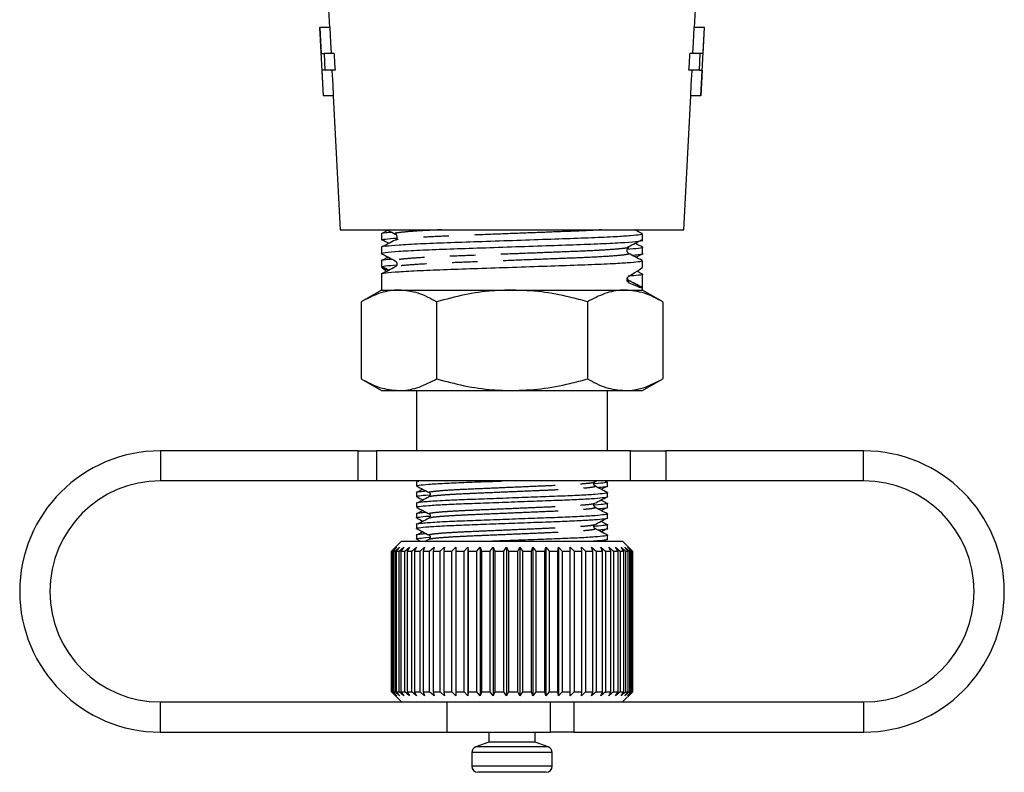
# Model space of a CAD drawing. Extents: x 6 to 390, y 32 to 282.
# Drawn here: x 341 to 390, y 146 to 184 of the extents above; entities that cross this region are included whole.
import ezdxf

# ---------------------------------------------------------------- set-up
doc = ezdxf.new("R2010")
doc.units = 0
doc.linetypes.add('PHANTOM', pattern=[12.7, 6.35, -1.27, 1.27, -1.27, 1.27, -1.27])
doc.layers.get('0').update_dxf_attribs({"linetype": 'CONTINUOUS'})

msp = doc.modelspace()

# ---------------------------------------------------------------- linework, layer by layer
at = {"color": 7, "linetype": 'CONTINUOUS'}
for p, q in [((355.772, 190.791), (356.17, 183.199)), ((374.329, 183.199), (374.727, 190.791)), ((355.67, 183.199), (355.848, 179.801)), ((355.67, 183.199), (355.679, 183.199)), ((356.179, 183.199), (355.679, 183.199)), ((374.82, 183.199), (374.32, 183.199)), ((374.651, 179.801), (374.829, 183.199)), ((374.829, 183.199), (374.82, 183.199)), ((355.746, 181.916), (355.897, 181.916)), ((356.397, 181.916), (355.897, 181.916)), ((374.602, 181.916), (374.102, 181.916)), ((374.753, 181.916), (374.602, 181.916)), ((355.942, 181.083), (355.79, 181.083)), ((356.442, 181.083), (355.942, 181.083)), ((374.557, 181.083), (374.057, 181.083)), ((374.557, 181.083), (374.709, 181.083)), ((355.857, 179.801), (355.848, 179.801)), ((356.357, 179.801), (355.857, 179.801)), ((356.348, 179.801), (356.697, 173.138)), ((373.802, 173.138), (374.151, 179.801)), ((374.642, 179.801), (374.142, 179.801)), ((374.642, 179.801), (374.651, 179.801)), ((356.697, 173.138), (365.249, 173.138)), ((359.089, 173.112), (358.776, 172.949)), ((365.249, 173.138), (373.802, 173.138)), ((371.41, 173.112), (371.459, 173.138)), ((358.749, 172.931), (358.749, 172.626)), ((371.749, 172.626), (371.749, 172.931)), ((358.749, 172.262), (358.749, 171.958)), ((371.749, 171.958), (371.749, 172.262)), ((358.749, 171.594), (358.749, 171.289)), ((359.089, 171.775), (358.776, 171.612)), ((371.41, 171.775), (371.738, 171.946)), ((371.749, 171.289), (371.749, 171.594)), ((371.74, 170.936), (371.466, 171.079)), ((358.749, 170.925), (358.749, 170.138)), ((370.998, 170.63), (371.03, 170.622)), ((371.749, 170.257), (371.749, 170.925)), ((358.749, 170.138), (357.744, 169.557)), ((358.749, 170.138), (359.62, 170.138)), ((359.62, 170.138), (365.249, 170.138)), ((365.249, 170.138), (370.879, 170.138)), ((370.879, 170.138), (371.749, 170.138)), ((371.674, 170.276), (371.749, 170.257)), ((371.749, 170.138), (371.749, 170.257)), ((372.755, 169.557), (371.749, 170.138)), ((357.744, 169.557), (357.744, 165.718)), ((361.497, 169.557), (361.497, 165.718)), ((369.002, 169.557), (369.002, 165.718)), ((372.755, 169.557), (372.755, 165.718)), ((357.744, 165.718), (358.749, 165.138)), ((371.749, 165.138), (372.755, 165.718)), ((358.749, 165.138), (359.62, 165.138)), ((359.62, 165.138), (365.249, 165.138)), ((360.499, 165.138), (360.499, 162.138)), ((365.249, 165.138), (370.879, 165.138)), ((369.999, 162.138), (369.999, 165.138)), ((370.879, 165.138), (371.749, 165.138)), ((357.601, 162.138), (347.749, 162.138)), ((357.601, 162.138), (358.499, 162.138)), ((358.499, 162.138), (358.499, 160.638)), ((371.15, 162.138), (358.499, 162.138)), ((371.15, 162.138), (372.898, 162.138)), ((382.749, 162.138), (372.898, 162.138)), ((357.601, 160.638), (347.749, 160.638)), ((358.499, 160.638), (357.601, 160.638)), ((371.15, 160.638), (358.499, 160.638)), ((360.499, 160.584), (360.499, 160.391)), ((369.371, 160.587), (369.468, 160.638)), ((369.687, 160.223), (369.991, 160.381)), ((369.999, 160.391), (369.999, 160.584)), ((372.898, 160.638), (371.15, 160.638)), ((382.749, 160.638), (372.898, 160.638)), ((360.499, 160.055), (360.499, 159.862)), ((360.812, 160.223), (360.504, 160.062)), ((361.151, 159.858), (361.207, 159.875)), ((369.999, 159.862), (369.999, 160.055)), ((360.499, 159.526), (360.499, 159.332)), ((369.94, 159.55), (369.677, 159.688)), ((369.687, 159.165), (369.991, 159.323)), ((369.999, 159.332), (369.999, 159.526)), ((360.499, 158.997), (360.499, 158.803)), ((360.812, 159.165), (360.504, 159.004)), ((361.151, 158.8), (361.207, 158.817)), ((369.999, 158.803), (369.999, 158.997)), ((360.499, 158.468), (360.499, 158.274)), ((369.94, 158.492), (369.677, 158.63)), ((369.999, 158.274), (369.999, 158.468)), ((360.499, 157.938), (360.499, 157.745)), ((360.812, 158.106), (360.504, 157.946)), ((369.687, 158.106), (369.991, 158.265)), ((369.999, 157.745), (369.999, 157.938)), ((359.749, 157.638), (359.249, 157.138)), ((359.251, 157.138), (359.454, 157.338)), ((359.454, 157.338), (359.259, 157.138)), ((359.303, 157.138), (359.517, 157.338)), ((359.517, 157.338), (359.338, 157.138)), ((359.433, 157.138), (359.655, 157.338)), ((359.655, 157.338), (359.493, 157.138)), ((359.638, 157.138), (359.865, 157.338)), ((359.865, 157.338), (359.723, 157.138)), ((359.749, 157.638), (370.749, 157.638)), ((359.917, 157.138), (360.146, 157.338)), ((360.146, 157.338), (360.026, 157.138)), ((360.265, 157.138), (360.494, 157.338)), ((360.494, 157.338), (360.397, 157.138)), ((360.508, 157.736), (360.696, 157.638)), ((360.678, 157.138), (360.903, 157.338)), ((360.903, 157.338), (360.83, 157.138)), ((361.176, 157.758), (360.947, 157.638)), ((361.151, 157.742), (361.207, 157.758)), ((361.151, 157.138), (361.369, 157.338)), ((361.369, 157.338), (361.322, 157.138)), ((361.677, 157.138), (361.886, 157.338)), ((361.886, 157.338), (361.864, 157.138)), ((362.25, 157.138), (362.447, 157.338)), ((362.447, 157.338), (362.451, 157.138)), ((362.447, 157.338), (362.447, 149.938)), ((362.862, 157.138), (363.044, 157.338)), ((363.044, 157.338), (363.074, 157.138)), ((363.044, 157.338), (363.044, 149.938)), ((363.505, 157.138), (363.67, 157.338)), ((363.67, 157.338), (363.726, 157.138)), ((363.67, 157.338), (363.67, 149.938)), ((364.171, 157.138), (364.316, 157.338)), ((364.316, 157.338), (364.398, 157.138)), ((364.316, 157.338), (364.316, 149.938)), ((364.851, 157.138), (364.975, 157.338)), ((364.975, 157.338), (365.08, 157.138)), ((364.975, 157.338), (364.975, 149.938)), ((365.536, 157.138), (365.637, 157.338)), ((365.637, 157.338), (365.765, 157.138)), ((365.637, 157.338), (365.637, 149.938)), ((366.217, 157.138), (366.294, 157.338)), ((366.294, 157.338), (366.443, 157.138)), ((366.294, 157.338), (366.294, 149.938)), ((366.886, 157.138), (366.938, 157.338)), ((366.938, 157.338), (367.105, 157.138)), ((366.938, 157.338), (366.938, 149.938)), ((367.533, 157.138), (367.559, 157.338)), ((367.559, 157.338), (367.744, 157.138)), ((367.559, 157.338), (367.559, 149.938)), ((368.151, 157.338), (368.35, 157.138)), ((368.151, 157.138), (368.151, 157.338)), ((368.704, 157.338), (368.915, 157.138)), ((368.73, 157.138), (368.704, 157.338)), ((369.213, 157.338), (369.432, 157.138)), ((369.265, 157.138), (369.213, 157.338)), ((369.67, 157.338), (369.896, 157.138)), ((369.747, 157.138), (369.67, 157.338)), ((369.803, 157.638), (369.991, 157.736)), ((370.069, 157.338), (370.298, 157.138)), ((370.17, 157.138), (370.069, 157.338)), ((370.405, 157.338), (370.635, 157.138)), ((370.53, 157.138), (370.405, 157.338)), ((370.675, 157.338), (370.901, 157.138)), ((370.82, 157.138), (370.675, 157.338)), ((371.246, 157.141), (370.749, 157.638)), ((370.873, 157.338), (371.094, 157.138)), ((371.038, 157.138), (370.873, 157.338)), ((370.998, 157.338), (371.211, 157.138)), ((371.18, 157.138), (370.998, 157.338)), ((371.048, 157.338), (371.249, 157.138)), ((371.245, 157.138), (371.048, 157.338)), ((359.249, 157.138), (359.249, 150.138)), ((359.251, 157.138), (359.249, 157.138)), ((359.249, 157.138), (359.249, 150.138)), ((359.251, 150.138), (359.251, 157.138)), ((359.259, 157.138), (359.303, 157.138)), ((359.259, 157.138), (359.259, 150.138)), ((359.303, 150.138), (359.303, 157.138)), ((359.338, 157.138), (359.433, 157.138)), ((359.338, 157.138), (359.338, 150.138)), ((359.433, 150.138), (359.433, 157.138)), ((359.493, 157.138), (359.638, 157.138)), ((359.493, 157.138), (359.493, 150.138)), ((359.638, 150.138), (359.638, 157.138)), ((359.723, 157.138), (359.917, 157.138)), ((359.723, 157.138), (359.723, 150.138)), ((359.917, 150.138), (359.917, 157.138)), ((360.026, 157.138), (360.265, 157.138)), ((360.026, 157.138), (360.026, 150.138)), ((360.265, 150.138), (360.265, 157.138)), ((360.397, 157.138), (360.678, 157.138)), ((360.397, 157.138), (360.397, 150.138)), ((360.678, 150.138), (360.678, 157.138)), ((360.83, 157.138), (361.151, 157.138)), ((360.83, 157.138), (360.83, 150.138)), ((361.151, 150.138), (361.151, 157.138)), ((361.322, 157.138), (361.677, 157.138)), ((361.322, 157.138), (361.322, 150.138)), ((361.677, 150.138), (361.677, 157.138)), ((361.864, 157.138), (362.25, 157.138)), ((361.864, 157.138), (361.864, 150.138)), ((362.25, 150.138), (362.25, 157.138)), ((362.451, 157.138), (362.862, 157.138)), ((362.451, 157.138), (362.451, 150.138)), ((362.862, 150.138), (362.862, 157.138)), ((363.074, 157.138), (363.505, 157.138)), ((363.074, 157.138), (363.074, 150.138)), ((363.505, 150.138), (363.505, 157.138)), ((363.726, 157.138), (364.171, 157.138)), ((363.726, 157.138), (363.726, 150.138)), ((364.171, 150.138), (364.171, 157.138)), ((364.398, 157.138), (364.851, 157.138)), ((364.398, 157.138), (364.398, 150.138)), ((364.851, 150.138), (364.851, 157.138)), ((365.08, 157.138), (365.536, 157.138)), ((365.08, 157.138), (365.08, 150.138)), ((365.536, 150.138), (365.536, 157.138)), ((365.765, 157.138), (366.217, 157.138)), ((365.765, 157.138), (365.765, 150.138)), ((366.217, 150.138), (366.217, 157.138)), ((366.443, 157.138), (366.886, 157.138)), ((366.443, 157.138), (366.443, 150.138)), ((366.886, 150.138), (366.886, 157.138)), ((367.105, 157.138), (367.533, 157.138)), ((367.105, 157.138), (367.105, 150.138)), ((367.533, 150.138), (367.533, 157.138)), ((367.744, 157.138), (368.151, 157.138)), ((367.744, 157.138), (367.744, 150.138)), ((368.151, 150.138), (368.151, 157.138)), ((368.35, 157.138), (368.73, 157.138)), ((368.35, 157.138), (368.35, 150.138)), ((368.73, 150.138), (368.73, 157.138)), ((368.915, 157.138), (369.265, 157.138)), ((368.915, 157.138), (368.915, 150.138)), ((369.265, 150.138), (369.265, 157.138)), ((369.432, 157.138), (369.747, 157.138)), ((369.432, 157.138), (369.432, 150.138)), ((369.747, 150.138), (369.747, 157.138)), ((369.896, 157.138), (370.17, 157.138)), ((369.896, 157.138), (369.896, 150.138)), ((370.17, 150.138), (370.17, 157.138)), ((370.298, 157.138), (370.53, 157.138)), ((370.298, 157.138), (370.298, 150.138)), ((370.53, 150.138), (370.53, 157.138)), ((370.635, 157.138), (370.82, 157.138)), ((370.635, 157.138), (370.635, 150.138)), ((370.82, 150.138), (370.82, 157.138)), ((370.901, 157.138), (371.038, 157.138)), ((370.901, 157.138), (370.901, 150.138)), ((371.038, 150.138), (371.038, 157.138)), ((371.094, 157.138), (371.18, 157.138)), ((371.094, 157.138), (371.094, 150.138)), ((371.18, 150.138), (371.18, 157.138)), ((371.211, 157.138), (371.245, 157.138)), ((371.211, 157.138), (371.211, 150.138)), ((371.245, 150.138), (371.245, 157.138)), ((371.249, 157.138), (371.249, 150.138)), ((359.249, 150.138), (359.749, 149.638)), ((359.251, 150.138), (359.249, 150.138)), ((359.454, 149.938), (359.251, 150.138)), ((359.259, 150.138), (359.454, 149.938)), ((359.259, 150.138), (359.303, 150.138)), ((359.517, 149.938), (359.303, 150.138)), ((359.338, 150.138), (359.517, 149.938)), ((359.338, 150.138), (359.433, 150.138)), ((359.655, 149.938), (359.433, 150.138)), ((359.493, 150.138), (359.655, 149.938)), ((359.493, 150.138), (359.638, 150.138)), ((359.865, 149.938), (359.638, 150.138)), ((359.723, 150.138), (359.865, 149.938)), ((359.723, 150.138), (359.917, 150.138)), ((360.146, 149.938), (359.917, 150.138)), ((360.026, 150.138), (360.146, 149.938)), ((360.026, 150.138), (360.265, 150.138)), ((360.494, 149.938), (360.265, 150.138)), ((360.397, 150.138), (360.494, 149.938)), ((360.397, 150.138), (360.678, 150.138)), ((360.903, 149.938), (360.678, 150.138)), ((360.83, 150.138), (360.903, 149.938)), ((360.83, 150.138), (361.151, 150.138)), ((361.369, 149.938), (361.151, 150.138)), ((361.322, 150.138), (361.369, 149.938)), ((361.322, 150.138), (361.677, 150.138)), ((361.886, 149.938), (361.677, 150.138)), ((361.864, 150.138), (361.886, 149.938)), ((361.864, 150.138), (362.25, 150.138)), ((362.447, 149.938), (362.25, 150.138)), ((362.451, 150.138), (362.447, 149.938)), ((362.451, 150.138), (362.862, 150.138)), ((363.044, 149.938), (362.862, 150.138)), ((363.074, 150.138), (363.044, 149.938)), ((363.074, 150.138), (363.505, 150.138)), ((363.67, 149.938), (363.505, 150.138)), ((363.726, 150.138), (363.67, 149.938)), ((363.726, 150.138), (364.171, 150.138)), ((364.316, 149.938), (364.171, 150.138)), ((364.398, 150.138), (364.316, 149.938)), ((364.398, 150.138), (364.851, 150.138)), ((364.975, 149.938), (364.851, 150.138)), ((365.08, 150.138), (364.975, 149.938)), ((365.08, 150.138), (365.536, 150.138)), ((365.637, 149.938), (365.536, 150.138)), ((365.765, 150.138), (365.637, 149.938)), ((365.765, 150.138), (366.217, 150.138)), ((366.294, 149.938), (366.217, 150.138)), ((366.443, 150.138), (366.294, 149.938)), ((366.443, 150.138), (366.886, 150.138)), ((366.938, 149.938), (366.886, 150.138)), ((367.105, 150.138), (366.938, 149.938)), ((367.105, 150.138), (367.533, 150.138)), ((367.559, 149.938), (367.533, 150.138)), ((367.744, 150.138), (367.559, 149.938)), ((367.744, 150.138), (368.151, 150.138)), ((368.151, 149.938), (368.151, 150.138)), ((368.35, 150.138), (368.151, 149.938)), ((368.35, 150.138), (368.73, 150.138)), ((368.704, 149.938), (368.73, 150.138)), ((368.915, 150.138), (368.704, 149.938)), ((368.915, 150.138), (369.265, 150.138)), ((369.213, 149.938), (369.265, 150.138)), ((369.432, 150.138), (369.213, 149.938)), ((369.432, 150.138), (369.747, 150.138)), ((369.67, 149.938), (369.747, 150.138)), ((369.896, 150.138), (369.67, 149.938)), ((369.896, 150.138), (370.17, 150.138)), ((370.069, 149.938), (370.17, 150.138)), ((370.298, 150.138), (370.069, 149.938)), ((370.298, 150.138), (370.53, 150.138)), ((370.405, 149.938), (370.53, 150.138)), ((370.635, 150.138), (370.405, 149.938)), ((370.635, 150.138), (370.82, 150.138)), ((370.675, 149.938), (370.82, 150.138)), ((370.901, 150.138), (370.675, 149.938)), ((370.749, 149.638), (371.246, 150.134)), ((370.873, 149.938), (371.038, 150.138)), ((371.094, 150.138), (370.873, 149.938)), ((370.901, 150.138), (371.038, 150.138)), ((370.998, 149.938), (371.18, 150.138)), ((371.211, 150.138), (370.998, 149.938)), ((371.048, 149.938), (371.245, 150.138)), ((371.249, 150.138), (371.048, 149.938)), ((371.094, 150.138), (371.18, 150.138)), ((371.211, 150.138), (371.245, 150.138)), ((347.749, 149.638), (359.749, 149.638)), ((359.749, 149.638), (370.268, 149.638)), ((361.999, 149.638), (361.999, 148.138)), ((370.268, 149.638), (382.749, 149.638)), ((347.749, 148.138), (361.999, 148.138)), ((361.999, 148.138), (367.158, 148.138)), ((364.099, 148.138), (364.099, 147.638)), ((366.399, 147.638), (366.399, 148.138)), ((368.332, 148.138), (367.158, 148.138)), ((368.332, 148.138), (382.749, 148.138)), ((364.099, 147.638), (363.447, 147.4)), ((365.261, 147.638), (364.099, 147.638)), ((366.399, 147.638), (365.261, 147.638)), ((367.052, 147.4), (366.399, 147.638)), ((363.249, 147.118), (363.249, 146.438)), ((367.249, 146.438), (367.249, 147.118)), ((365.266, 146.138), (363.549, 146.138)), ((366.949, 146.138), (365.266, 146.138))]:
    msp.add_line(p, q, dxfattribs=at)
at = {"color": 8, "linetype": 'PHANTOM'}
for p, q in [((359.093, 171.11), (358.75, 171.289)), ((371.03, 170.622), (371.071, 170.61)), ((371.749, 170.257), (371.071, 170.61)), ((371.071, 170.503), (371.071, 170.61)), ((347.749, 162.138), (347.749, 160.638)), ((357.601, 160.638), (357.601, 162.138)), ((371.15, 160.638), (371.15, 162.138)), ((372.898, 162.138), (372.898, 160.638)), ((382.749, 160.638), (382.749, 162.138)), ((347.749, 148.138), (347.749, 149.638)), ((367.158, 148.138), (367.158, 149.638)), ((368.332, 149.638), (368.332, 148.138)), ((382.749, 149.638), (382.749, 148.138)), ((365.269, 147.118), (363.249, 147.118)), ((365.267, 147.4), (363.447, 147.4)), ((367.052, 147.4), (365.267, 147.4)), ((367.249, 147.118), (365.269, 147.118)), ((365.269, 146.438), (363.249, 146.438)), ((367.249, 146.438), (365.269, 146.438))]:
    msp.add_line(p, q, dxfattribs=at)
at = {"color": 7, "linetype": 'CONTINUOUS', "flags": 128}
for points in [[(355.679, 183.199), (355.713, 182.547), (355.746, 181.916)], [(356.179, 183.199), (356.218, 182.46), (356.246, 181.916)], [(374.253, 181.916), (374.281, 182.46), (374.32, 183.199)], [(374.82, 183.199), (374.786, 182.55), (374.753, 181.916)], [(355.897, 181.916), (355.919, 181.5), (355.942, 181.083)], [(356.397, 181.916), (356.424, 181.402), (356.442, 181.083)], [(374.057, 181.083), (374.075, 181.402), (374.102, 181.916)], [(374.602, 181.916), (374.58, 181.503), (374.557, 181.083)], [(355.79, 181.083), (355.824, 180.437), (355.857, 179.801)], [(356.29, 181.083), (356.329, 180.346), (356.357, 179.801)], [(374.142, 179.801), (374.17, 180.346), (374.209, 181.083)], [(374.709, 181.083), (374.675, 180.441), (374.642, 179.801)]]:
    msp.add_lwpolyline(points, dxfattribs=at)
at = {"color": 8, "linetype": 'PHANTOM'}
msp.add_arc((371.155, 170.773), 0.183, 198.2382, 242.5223, dxfattribs=at)
at = {"color": 7, "linetype": 'CONTINUOUS'}
for centre, radius, start, end in [((347.749, 155.138), 7, 90, 270), ((382.749, 155.138), 7, 270, 90), ((347.749, 155.138), 5.5, 90, 270), ((382.749, 155.138), 5.5, 270, 90), ((363.549, 147.118), 0.3, 110, 180), ((366.949, 147.118), 0.3, 0, 70), ((363.549, 146.438), 0.3, 180, 270), ((366.949, 146.438), 0.3, 270, 0)]:
    msp.add_arc(centre, radius, start, end, dxfattribs=at)
for centre, major_axis, start_param, end_param in [((365.249, 167.904), (6.499, -3.389), 3.159791, 3.423484), ((365.249, 167.904), (6.499, 3.389), 5.806881, 6.264987), ((365.249, 173.643), (6.499, -3.389), 5.837377, 6.301384)]:
    msp.add_ellipse(centre, major_axis=major_axis, ratio=0.029241, start_param=start_param, end_param=end_param, dxfattribs=at)
for points, knots in [([(359.281, 173.012), (359.17, 173.003), (358.83, 172.974), (358.692, 172.949), (358.751, 172.931), (358.752, 172.931)], [0, 0, 0, 0, 0.3261975, 0.9923807, 1, 1, 1, 1]), ([(359.04, 173.138), (359.06, 173.127), (359.194, 173.057), (359.327, 172.988), (359.441, 172.929)], [0, 0, 0, 0, 0.1515224, 1, 1, 1, 1]), ([(371.723, 172.949), (371.609, 173.008), (371.489, 173.071), (371.368, 173.134), (371.361, 173.138)], [0, 0, 0, 0, 0.9396481, 1, 1, 1, 1]), ([(371.747, 172.931), (371.72, 172.917), (371.664, 172.888), (371.192, 172.839), (370.545, 172.796), (369.669, 172.752), (368.552, 172.709), (366.98, 172.656), (365.269, 172.597), (363.557, 172.538), (361.98, 172.486), (360.624, 172.433), (359.554, 172.374), (358.935, 172.315), (358.68, 172.28), (358.751, 172.262), (358.752, 172.262)], [0, 0, 0, 0, 0.067357, 0.137997, 0.209324, 0.250717, 0.33258, 0.414444, 0.499202, 0.58396, 0.665823, 0.747687, 0.832445, 0.917202, 0.999066, 1, 1, 1, 1]), ([(358.798, 171.946), (358.779, 171.95), (358.676, 171.971), (358.914, 172.01), (359.537, 172.069), (360.596, 172.128), (361.946, 172.18), (363.519, 172.233), (365.23, 172.292), (366.942, 172.351), (368.519, 172.403), (369.875, 172.455), (370.945, 172.514), (371.564, 172.574), (371.819, 172.608), (371.748, 172.626), (371.747, 172.626)], [0, 0, 0, 0, 0.017807, 0.09816, 0.181353, 0.264547, 0.344899, 0.425252, 0.508445, 0.591639, 0.671991, 0.752344, 0.835537, 0.918731, 0.999083, 1, 1, 1, 1]), ([(358.752, 172.626), (358.784, 172.644), (358.845, 172.676), (359.3, 172.712), (359.515, 172.729)], [0, 0, 0, 0, 0.528185, 1, 1, 1, 1]), ([(359.439, 172.628), (359.325, 172.568), (359.099, 172.45), (358.872, 172.332), (358.759, 172.273)], [0, 0, 0, 0, 0.499929, 1, 1, 1, 1]), ([(358.788, 172.648), (358.9, 172.589), (359.015, 172.529), (359.129, 172.469), (359.132, 172.467)], [0, 0, 0, 0, 0.978968, 1, 1, 1, 1]), ([(359.44, 172.929), (359.466, 172.909), (359.517, 172.871), (359.536, 172.751), (359.492, 172.662), (359.457, 172.64), (359.441, 172.629)], [0, 0, 0, 0, 0.277834, 0.541717, 0.783065, 1, 1, 1, 1]), ([(371.038, 172.294), (371.15, 172.353), (371.369, 172.468), (371.588, 172.583), (371.695, 172.64)], [0, 0, 0, 0, 0.51223, 1, 1, 1, 1]), ([(371.058, 171.96), (371.042, 171.971), (371.007, 171.994), (370.963, 172.083), (370.982, 172.203), (371.033, 172.241), (371.059, 172.26)], [0, 0, 0, 0, 0.216935, 0.458283, 0.722166, 1, 1, 1, 1]), ([(371.707, 172.273), (371.723, 172.27), (371.822, 172.249), (371.624, 172.213), (371.19, 172.177), (370.986, 172.16)], [0, 0, 0, 0, 0.0944404, 0.5760918, 1, 1, 1, 1]), ([(370.991, 172.295), (371.034, 172.288), (371.099, 172.276), (371.051, 172.265), (371.035, 172.261)], [0, 0, 0, 0, 0.651126, 1, 1, 1, 1]), ([(371.74, 172.273), (371.627, 172.332), (371.503, 172.397), (371.378, 172.462), (371.367, 172.467)], [0, 0, 0, 0, 0.911313, 1, 1, 1, 1]), ([(371.747, 171.594), (371.72, 171.58), (371.664, 171.551), (371.192, 171.502), (370.545, 171.459), (369.669, 171.415), (368.552, 171.372), (366.98, 171.319), (365.269, 171.26), (363.557, 171.201), (361.98, 171.149), (360.624, 171.096), (359.554, 171.037), (358.935, 170.978), (358.68, 170.943), (358.751, 170.925), (358.752, 170.925)], [0, 0, 0, 0, 0.067357, 0.137997, 0.209324, 0.250717, 0.33258, 0.414444, 0.499202, 0.58396, 0.665823, 0.747687, 0.832445, 0.917202, 0.999066, 1, 1, 1, 1]), ([(359.281, 171.675), (359.17, 171.666), (358.83, 171.637), (358.692, 171.612), (358.751, 171.594), (358.752, 171.594)], [0, 0, 0, 0, 0.326197, 0.992381, 1, 1, 1, 1]), ([(358.761, 171.946), (358.874, 171.887), (359.101, 171.769), (359.327, 171.651), (359.441, 171.592)], [0, 0, 0, 0, 0.500057, 1, 1, 1, 1]), ([(359.44, 171.592), (359.466, 171.572), (359.517, 171.534), (359.536, 171.414), (359.492, 171.325), (359.457, 171.303), (359.441, 171.292)], [0, 0, 0, 0, 0.277834, 0.541717, 0.783065, 1, 1, 1, 1]), ([(371.723, 171.612), (371.609, 171.671), (371.383, 171.789), (371.156, 171.908), (371.043, 171.967)], [0, 0, 0, 0, 0.5000811, 1, 1, 1, 1]), ([(371.215, 171.877), (371.327, 171.886), (371.666, 171.915), (371.819, 171.94), (371.748, 171.958), (371.747, 171.958)], [0, 0, 0, 0, 0.328046, 0.992421, 1, 1, 1, 1]), ([(358.75, 171.289), (358.782, 171.306), (358.843, 171.339), (359.3, 171.375), (359.515, 171.392)], [0, 0, 0, 0, 0.531043, 1, 1, 1, 1]), ([(359.439, 171.291), (359.325, 171.231), (359.099, 171.113), (358.872, 170.995), (358.759, 170.936)], [0, 0, 0, 0, 0.49993, 1, 1, 1, 1]), ([(358.788, 171.311), (358.9, 171.252), (359.015, 171.192), (359.129, 171.132), (359.132, 171.13)], [0, 0, 0, 0, 0.978966, 1, 1, 1, 1]), ([(371.071, 170.503), (371.052, 170.513), (371.025, 170.528), (370.994, 170.57), (370.979, 170.604), (370.972, 170.641), (370.972, 170.673), (370.977, 170.707), (370.993, 170.749), (371.025, 170.796), (371.053, 170.816), (371.071, 170.829)], [0, 0, 0, 0, 0.222527, 0.315699, 0.409735, 0.464617, 0.519747, 0.571102, 0.65163, 0.78969, 1, 1, 1, 1]), ([(371.058, 170.623), (371.041, 170.633), (371.01, 170.651), (370.992, 170.701), (370.984, 170.723)], [0, 0, 0, 0, 0.55676, 1, 1, 1, 1]), ([(371.707, 170.936), (371.723, 170.933), (371.821, 170.912), (371.635, 170.878), (371.221, 170.843), (371.037, 170.828)], [0, 0, 0, 0, 0.098233, 0.599226, 1, 1, 1, 1]), ([(371.723, 170.275), (371.609, 170.334), (371.387, 170.45), (371.164, 170.566), (371.055, 170.623)], [0, 0, 0, 0, 0.509213, 1, 1, 1, 1]), ([(359.62, 170.138), (359.576, 170.137), (359.239, 170.132), (358.604, 170.005), (358.032, 169.707), (357.744, 169.557)], [0, 0, 0, 0, 0.070077, 0.530778, 1, 1, 1, 1]), ([(361.497, 169.557), (361.192, 169.719), (360.577, 170.047), (359.941, 170.107), (359.62, 170.138)], [0, 0, 0, 0, 0.495458, 1, 1, 1, 1]), ([(365.249, 170.138), (364.93, 170.129), (364.138, 170.109), (362.877, 169.923), (361.958, 169.679), (361.497, 169.557)], [0, 0, 0, 0, 0.2517107, 0.6238733, 1, 1, 1, 1]), ([(369.002, 169.557), (368.713, 169.636), (367.959, 169.842), (366.708, 170.081), (365.738, 170.119), (365.249, 170.138)], [0, 0, 0, 0, 0.236191, 0.615692, 1, 1, 1, 1]), ([(370.879, 170.138), (370.834, 170.137), (370.497, 170.132), (369.862, 170.005), (369.291, 169.707), (369.002, 169.557)], [0, 0, 0, 0, 0.070077, 0.530778, 1, 1, 1, 1]), ([(372.755, 169.557), (372.45, 169.719), (371.835, 170.047), (371.199, 170.107), (370.879, 170.138)], [0, 0, 0, 0, 0.495458, 1, 1, 1, 1]), ([(357.744, 165.718), (358.049, 165.556), (358.664, 165.228), (359.3, 165.168), (359.62, 165.138)], [0, 0, 0, 0, 0.495458, 1, 1, 1, 1]), ([(359.62, 165.138), (359.665, 165.138), (360.002, 165.144), (360.637, 165.27), (361.208, 165.568), (361.497, 165.718)], [0, 0, 0, 0, 0.070077, 0.530778, 1, 1, 1, 1]), ([(361.497, 165.718), (361.954, 165.597), (362.873, 165.353), (364.133, 165.167), (364.93, 165.146), (365.249, 165.138)], [0, 0, 0, 0, 0.372476, 0.748289, 1, 1, 1, 1]), ([(365.249, 165.138), (365.731, 165.156), (366.701, 165.193), (367.953, 165.432), (368.713, 165.639), (369.002, 165.718)], [0, 0, 0, 0, 0.379197, 0.763809, 1, 1, 1, 1]), ([(369.002, 165.718), (369.307, 165.556), (369.922, 165.228), (370.558, 165.168), (370.879, 165.138)], [0, 0, 0, 0, 0.495458, 1, 1, 1, 1]), ([(370.879, 165.138), (370.923, 165.138), (371.26, 165.144), (371.895, 165.27), (372.467, 165.568), (372.755, 165.718)], [0, 0, 0, 0, 0.070077, 0.530778, 1, 1, 1, 1]), ([(360.535, 160.381), (360.521, 160.384), (360.449, 160.4), (360.611, 160.43), (361.051, 160.477), (361.836, 160.524), (362.833, 160.566), (363.835, 160.603), (364.508, 160.628), (364.775, 160.638)], [0, 0, 0, 0, 0.036965, 0.194888, 0.37399, 0.553286, 0.721432, 0.889579, 1, 1, 1, 1]), ([(360.619, 160.611), (360.544, 160.602), (360.468, 160.593), (360.501, 160.584), (360.502, 160.584)], [0, 0, 0, 0, 0.977189, 1, 1, 1, 1]), ([(360.508, 160.381), (360.611, 160.327), (360.818, 160.22), (361.024, 160.112), (361.128, 160.058)], [0, 0, 0, 0, 0.500116, 1, 1, 1, 1]), ([(369.37, 160.388), (369.345, 160.409), (369.306, 160.442), (369.321, 160.55), (369.354, 160.574), (369.371, 160.587)], [0, 0, 0, 0, 0.458892, 0.721492, 1, 1, 1, 1]), ([(369.88, 160.611), (369.932, 160.602), (370.07, 160.579), (369.867, 160.544), (369.613, 160.511), (369.337, 160.495), (369.319, 160.493)], [0, 0, 0, 0, 0.228514, 0.594783, 0.974007, 1, 1, 1, 1]), ([(369.995, 160.062), (369.891, 160.116), (369.684, 160.225), (369.476, 160.333), (369.372, 160.388)], [0, 0, 0, 0, 0.500105, 1, 1, 1, 1]), ([(369.508, 160.317), (369.627, 160.327), (369.915, 160.353), (370.047, 160.376), (369.998, 160.39), (369.997, 160.391)], [0, 0, 0, 0, 0.410668, 0.991532, 1, 1, 1, 1]), ([(369.965, 160.065), (369.978, 160.062), (370.053, 160.045), (369.88, 160.014), (369.426, 159.967), (368.653, 159.921), (367.667, 159.879), (366.518, 159.838), (365.268, 159.791), (364.016, 159.744), (362.864, 159.703), (362.004, 159.667), (361.234, 159.624), (360.69, 159.577), (360.439, 159.543), (360.501, 159.526), (360.502, 159.526)], [0, 0, 0, 0, 0.017206, 0.097598, 0.180835, 0.264071, 0.344463, 0.424856, 0.508092, 0.591328, 0.671721, 0.752114, 0.802721, 0.902412, 0.998829, 1, 1, 1, 1]), ([(360.991, 160.129), (360.872, 160.118), (360.585, 160.092), (360.449, 160.069), (360.501, 160.055), (360.502, 160.055)], [0, 0, 0, 0, 0.41065, 0.991539, 1, 1, 1, 1]), ([(360.535, 159.852), (360.521, 159.855), (360.445, 159.872), (360.64, 159.902), (360.88, 159.934), (361.149, 159.95), (361.16, 159.951)], [0, 0, 0, 0, 0.095602, 0.530472, 0.980722, 1, 1, 1, 1]), ([(360.535, 159.323), (360.521, 159.326), (360.449, 159.342), (360.611, 159.372), (361.051, 159.419), (361.836, 159.466), (362.832, 159.508), (363.981, 159.55), (365.231, 159.596), (366.483, 159.643), (367.636, 159.685), (368.627, 159.726), (369.41, 159.773), (369.863, 159.82), (370.05, 159.847), (369.998, 159.861), (369.997, 159.862)], [0, 0, 0, 0, 0.017663, 0.093121, 0.178699, 0.26437, 0.344714, 0.425058, 0.508243, 0.591428, 0.671772, 0.752116, 0.835301, 0.918486, 0.99883, 1, 1, 1, 1]), ([(360.508, 159.852), (360.611, 159.798), (360.716, 159.744), (360.821, 159.689), (360.822, 159.688)], [0, 0, 0, 0, 0.98647, 1, 1, 1, 1]), ([(361.176, 159.875), (361.073, 159.82), (360.868, 159.712), (360.662, 159.604), (360.559, 159.55)], [0, 0, 0, 0, 0.499969, 1, 1, 1, 1]), ([(361.128, 160.057), (361.145, 160.045), (361.178, 160.021), (361.193, 159.913), (361.154, 159.88), (361.129, 159.859)], [0, 0, 0, 0, 0.278509, 0.541107, 1, 1, 1, 1]), ([(369.371, 159.529), (369.475, 159.583), (369.681, 159.691), (369.888, 159.798), (369.991, 159.852)], [0, 0, 0, 0, 0.499885, 1, 1, 1, 1]), ([(360.508, 159.323), (360.611, 159.269), (360.818, 159.161), (361.024, 159.054), (361.128, 159)], [0, 0, 0, 0, 0.500116, 1, 1, 1, 1]), ([(369.37, 159.33), (369.345, 159.351), (369.306, 159.384), (369.321, 159.492), (369.354, 159.516), (369.371, 159.528)], [0, 0, 0, 0, 0.458892, 0.721491, 1, 1, 1, 1]), ([(369.88, 159.553), (369.932, 159.544), (370.07, 159.521), (369.867, 159.485), (369.613, 159.453), (369.337, 159.436), (369.319, 159.435)], [0, 0, 0, 0, 0.2285141, 0.5947832, 0.974007, 1, 1, 1, 1]), ([(369.995, 159.004), (369.891, 159.058), (369.684, 159.166), (369.476, 159.275), (369.372, 159.329)], [0, 0, 0, 0, 0.500107, 1, 1, 1, 1]), ([(369.508, 159.258), (369.627, 159.269), (369.915, 159.295), (370.047, 159.318), (369.998, 159.332), (369.997, 159.332)], [0, 0, 0, 0, 0.410668, 0.991532, 1, 1, 1, 1]), ([(369.965, 159.006), (369.978, 159.003), (370.053, 158.986), (369.88, 158.956), (369.426, 158.909), (368.653, 158.862), (367.667, 158.821), (366.518, 158.78), (365.268, 158.733), (364.016, 158.686), (362.864, 158.645), (362.004, 158.609), (361.234, 158.566), (360.69, 158.518), (360.439, 158.485), (360.501, 158.468), (360.502, 158.468)], [0, 0, 0, 0, 0.017206, 0.097598, 0.180835, 0.264071, 0.344463, 0.424856, 0.508092, 0.591328, 0.671721, 0.752114, 0.802721, 0.902412, 0.998829, 1, 1, 1, 1]), ([(360.991, 159.071), (360.872, 159.06), (360.585, 159.034), (360.449, 159.011), (360.501, 158.997), (360.502, 158.997)], [0, 0, 0, 0, 0.41065, 0.991539, 1, 1, 1, 1]), ([(360.535, 158.793), (360.521, 158.796), (360.445, 158.813), (360.64, 158.844), (360.88, 158.876), (361.149, 158.892), (361.16, 158.893)], [0, 0, 0, 0, 0.095602, 0.530472, 0.980722, 1, 1, 1, 1]), ([(360.535, 158.264), (360.521, 158.267), (360.449, 158.284), (360.611, 158.313), (361.051, 158.36), (361.836, 158.408), (362.832, 158.45), (363.981, 158.491), (365.231, 158.538), (366.483, 158.585), (367.636, 158.626), (368.627, 158.668), (369.41, 158.714), (369.863, 158.761), (370.05, 158.789), (369.998, 158.803), (369.997, 158.803)], [0, 0, 0, 0, 0.017663, 0.093121, 0.178699, 0.26437, 0.344714, 0.425058, 0.508243, 0.591428, 0.671772, 0.752116, 0.835301, 0.918486, 0.99883, 1, 1, 1, 1]), ([(360.508, 158.794), (360.611, 158.74), (360.716, 158.685), (360.821, 158.631), (360.822, 158.63)], [0, 0, 0, 0, 0.98647, 1, 1, 1, 1]), ([(361.176, 158.816), (361.073, 158.762), (360.868, 158.654), (360.662, 158.546), (360.559, 158.492)], [0, 0, 0, 0, 0.499966, 1, 1, 1, 1]), ([(361.128, 158.999), (361.145, 158.987), (361.178, 158.963), (361.193, 158.855), (361.154, 158.822), (361.129, 158.801)], [0, 0, 0, 0, 0.278508, 0.541108, 1, 1, 1, 1]), ([(369.371, 158.47), (369.475, 158.524), (369.681, 158.632), (369.888, 158.74), (369.991, 158.794)], [0, 0, 0, 0, 0.499885, 1, 1, 1, 1]), ([(369.37, 158.272), (369.345, 158.293), (369.306, 158.326), (369.321, 158.434), (369.354, 158.458), (369.371, 158.47)], [0, 0, 0, 0, 0.458892, 0.721491, 1, 1, 1, 1]), ([(369.88, 158.495), (369.932, 158.486), (370.07, 158.463), (369.867, 158.427), (369.613, 158.394), (369.337, 158.378), (369.319, 158.377)], [0, 0, 0, 0, 0.2285141, 0.5947832, 0.974007, 1, 1, 1, 1]), ([(369.995, 157.946), (369.891, 158), (369.684, 158.108), (369.476, 158.217), (369.372, 158.271)], [0, 0, 0, 0, 0.500107, 1, 1, 1, 1]), ([(369.508, 158.2), (369.627, 158.211), (369.915, 158.237), (370.047, 158.26), (369.998, 158.274), (369.997, 158.274)], [0, 0, 0, 0, 0.410668, 0.991532, 1, 1, 1, 1]), ([(360.991, 158.013), (360.872, 158.002), (360.585, 157.976), (360.449, 157.953), (360.501, 157.939), (360.502, 157.938)], [0, 0, 0, 0, 0.41065, 0.991539, 1, 1, 1, 1]), ([(360.535, 157.735), (360.521, 157.738), (360.445, 157.755), (360.64, 157.786), (360.88, 157.818), (361.149, 157.834), (361.16, 157.834)], [0, 0, 0, 0, 0.0956022, 0.5304717, 0.9807222, 1, 1, 1, 1]), ([(360.508, 158.265), (360.611, 158.211), (360.818, 158.103), (361.024, 157.995), (361.128, 157.941)], [0, 0, 0, 0, 0.500116, 1, 1, 1, 1]), ([(361.128, 157.941), (361.145, 157.928), (361.178, 157.904), (361.193, 157.797), (361.154, 157.764), (361.129, 157.743)], [0, 0, 0, 0, 0.278508, 0.541108, 1, 1, 1, 1]), ([(369.965, 157.948), (369.978, 157.945), (370.053, 157.928), (369.88, 157.898), (369.426, 157.851), (368.653, 157.804), (367.666, 157.763), (366.519, 157.721), (365.35, 157.678), (364.604, 157.65), (364.274, 157.638)], [0, 0, 0, 0, 0.029965, 0.169976, 0.314938, 0.4599, 0.599911, 0.739921, 0.884884, 1, 1, 1, 1]), ([(369.046, 157.638), (369.154, 157.644), (369.533, 157.665), (369.852, 157.703), (370.05, 157.731), (369.998, 157.745), (369.997, 157.745)], [0, 0, 0, 0, 0.167264, 0.587858, 0.994084, 1, 1, 1, 1])]:
    msp.add_open_spline(points, degree=3, knots=knots, dxfattribs=at)
at = {"color": 8, "linetype": 'PHANTOM'}
for points, knots in [([(361.737, 173.138), (361.535, 173.129), (360.911, 173.102), (360.148, 173.053), (359.576, 172.994), (359.363, 172.955), (359.457, 172.933), (359.476, 172.928)], [0, 0, 0, 0, 0.130286, 0.401544, 0.672802, 0.934791, 1, 1, 1, 1]), ([(369.725, 173.138), (369.606, 173.13), (369.195, 173.103), (368.186, 173.062), (366.792, 173.009), (365.255, 172.95), (363.723, 172.891), (362.312, 172.839), (361.095, 172.786), (360.159, 172.727), (359.578, 172.673), (359.504, 172.641), (359.472, 172.628)], [0, 0, 0, 0, 0.044033, 0.151268, 0.258503, 0.369532, 0.48056, 0.587796, 0.695031, 0.80606, 0.917088, 1, 1, 1, 1]), ([(371.035, 172.261), (371.014, 172.251), (370.962, 172.225), (370.561, 172.181), (369.981, 172.138), (369.192, 172.093), (368.187, 172.05), (366.777, 171.998), (365.243, 171.939), (363.711, 171.88), (362.301, 171.827), (361.09, 171.775), (360.14, 171.716), (359.578, 171.657), (359.363, 171.618), (359.457, 171.596), (359.476, 171.591)], [0, 0, 0, 0, 0.049721, 0.120085, 0.19114, 0.232838, 0.314535, 0.396231, 0.480817, 0.565404, 0.6471, 0.728797, 0.813383, 0.89797, 0.979666, 1, 1, 1, 1]), ([(371.03, 171.959), (371.046, 171.955), (371.136, 171.934), (370.92, 171.895), (370.36, 171.836), (369.409, 171.777), (368.198, 171.725), (366.788, 171.672), (365.256, 171.613), (363.722, 171.554), (362.312, 171.502), (361.095, 171.449), (360.159, 171.39), (359.578, 171.336), (359.504, 171.304), (359.472, 171.291)], [0, 0, 0, 0, 0.017353, 0.09934, 0.184227, 0.269114, 0.351101, 0.433088, 0.517975, 0.602862, 0.684849, 0.766835, 0.851723, 0.93661, 1, 1, 1, 1]), ([(361.154, 160.058), (361.139, 160.061), (361.071, 160.079), (361.223, 160.11), (361.622, 160.157), (362.296, 160.204), (363.156, 160.245), (364.157, 160.287), (365.245, 160.333), (366.333, 160.38), (367.334, 160.421), (368.199, 160.463), (368.862, 160.51), (369.271, 160.552), (369.323, 160.577), (369.345, 160.587)], [0, 0, 0, 0, 0.021663, 0.103547, 0.188329, 0.273112, 0.354996, 0.43688, 0.521663, 0.606445, 0.688329, 0.770213, 0.854996, 0.939779, 1, 1, 1, 1]), ([(361.207, 159.875), (361.219, 159.88), (361.269, 159.899), (361.643, 159.936), (362.299, 159.983), (363.165, 160.024), (364.166, 160.066), (365.254, 160.113), (366.342, 160.159), (367.343, 160.201), (368.203, 160.242), (368.877, 160.289), (369.276, 160.336), (369.428, 160.367), (369.36, 160.384), (369.346, 160.388)], [0, 0, 0, 0, 0.029601, 0.117208, 0.204814, 0.289426, 0.374037, 0.461644, 0.54925, 0.633861, 0.718473, 0.806079, 0.893686, 0.978297, 1, 1, 1, 1]), ([(361.154, 158.999), (361.139, 159.003), (361.071, 159.021), (361.223, 159.052), (361.622, 159.099), (362.296, 159.145), (363.156, 159.187), (364.157, 159.228), (365.245, 159.275), (366.333, 159.322), (367.334, 159.363), (368.199, 159.405), (368.862, 159.451), (369.271, 159.494), (369.323, 159.518), (369.345, 159.528)], [0, 0, 0, 0, 0.021663, 0.103547, 0.188329, 0.273112, 0.354996, 0.43688, 0.521663, 0.606445, 0.688329, 0.770213, 0.854996, 0.939779, 1, 1, 1, 1]), ([(361.207, 158.817), (361.219, 158.822), (361.269, 158.841), (361.643, 158.878), (362.299, 158.925), (363.165, 158.966), (364.166, 159.008), (365.254, 159.054), (366.342, 159.101), (367.343, 159.142), (368.203, 159.184), (368.877, 159.231), (369.276, 159.277), (369.428, 159.308), (369.36, 159.326), (369.346, 159.329)], [0, 0, 0, 0, 0.029601, 0.117208, 0.204814, 0.289426, 0.374037, 0.461644, 0.54925, 0.633861, 0.718473, 0.806079, 0.893686, 0.978297, 1, 1, 1, 1]), ([(361.154, 157.941), (361.139, 157.945), (361.071, 157.962), (361.223, 157.993), (361.622, 158.04), (362.296, 158.087), (363.156, 158.128), (364.157, 158.17), (365.245, 158.217), (366.333, 158.263), (367.334, 158.305), (368.199, 158.346), (368.862, 158.393), (369.271, 158.436), (369.323, 158.46), (369.345, 158.47)], [0, 0, 0, 0, 0.021663, 0.103547, 0.188329, 0.273112, 0.354996, 0.43688, 0.521663, 0.606445, 0.688329, 0.770213, 0.854996, 0.939779, 1, 1, 1, 1]), ([(361.207, 157.758), (361.219, 157.763), (361.269, 157.782), (361.643, 157.82), (362.299, 157.866), (363.165, 157.908), (364.166, 157.949), (365.254, 157.996), (366.342, 158.043), (367.343, 158.084), (368.203, 158.126), (368.877, 158.172), (369.276, 158.219), (369.428, 158.25), (369.36, 158.268), (369.346, 158.271)], [0, 0, 0, 0, 0.0296012, 0.1172078, 0.2048143, 0.2894256, 0.374037, 0.4616436, 0.5492501, 0.6338615, 0.7184728, 0.8060794, 0.8936859, 0.9782972, 1, 1, 1, 1])]:
    msp.add_open_spline(points, degree=3, knots=knots, dxfattribs=at)

doc.saveas('drawing.dxf')
